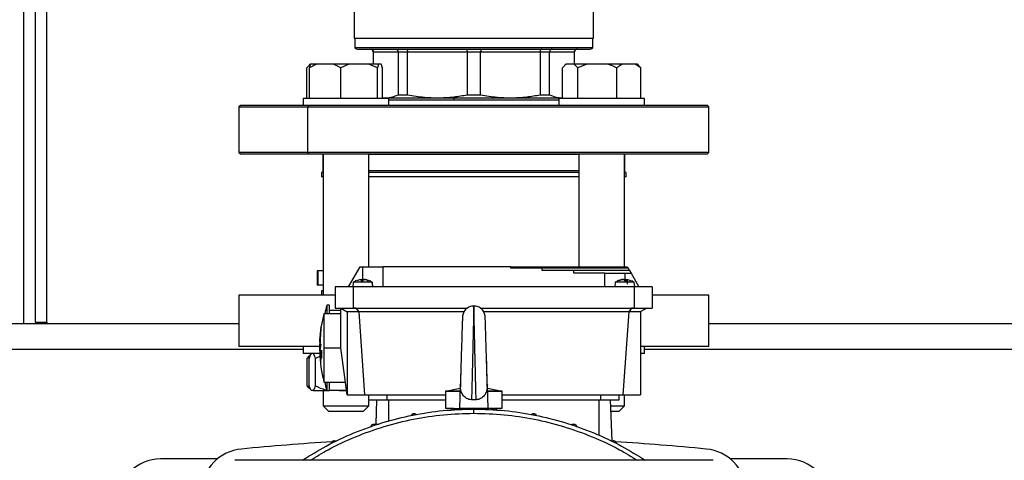
# Model space of a CAD drawing. Units: millimetres. Extents: x 4 to 416, y 4 to 293.
# Drawn here: x 129 to 150, y 223 to 233 of the extents above; entities that cross this region are included whole.
import ezdxf

# ---------------------------------------------------------------- set-up
doc = ezdxf.new("R2010")
doc.units = ezdxf.units.MM

msp = doc.modelspace()

# ---------------------------------------------------------------- linework, layer by layer
at = {"color": 7, "linetype": 'Continuous', "lineweight": 25}
for p, q in [((129.097, 226.206), (129.097, 240.356)), ((128.847, 226.206), (128.847, 240.309)), ((135.847, 233.366), (135.847, 232.45)), ((141.097, 232.45), (141.097, 233.366)), ((135.847, 232.45), (141.097, 232.45)), ((135.862, 232.45), (135.862, 232.234)), ((141.081, 232.234), (141.081, 232.45)), ((141.081, 232.234), (135.862, 232.234)), ((135.94, 232.206), (141.003, 232.206)), ((136.262, 232.144), (136.262, 231.875)), ((136.267, 232.144), (136.807, 232.144)), ((136.267, 231.875), (136.267, 232.144)), ((136.807, 232.144), (137.019, 232.144)), ((136.807, 232.144), (136.807, 231.204)), ((137.019, 232.144), (138.322, 232.144)), ((137.019, 231.204), (137.019, 232.144)), ((138.322, 232.144), (138.621, 232.144)), ((138.322, 232.144), (138.322, 231.204)), ((138.621, 232.144), (139.925, 232.144)), ((138.621, 231.204), (138.621, 232.144)), ((139.925, 232.144), (139.925, 231.204)), ((139.925, 232.144), (140.136, 232.144)), ((140.136, 231.204), (140.136, 232.144)), ((140.136, 232.144), (140.676, 232.144)), ((140.676, 232.144), (140.676, 231.875)), ((140.681, 231.875), (140.681, 232.144)), ((134.806, 231.125), (134.806, 231.794)), ((134.881, 231.875), (134.853, 231.847)), ((134.866, 231.125), (134.866, 231.794)), ((134.884, 231.875), (134.881, 231.875)), ((134.892, 231.875), (134.884, 231.875)), ((135.026, 231.875), (134.892, 231.875)), ((135.394, 231.875), (135.026, 231.875)), ((135.554, 231.794), (135.394, 231.875)), ((135.741, 231.875), (135.394, 231.875)), ((135.554, 231.125), (135.554, 231.794)), ((136.167, 231.875), (135.741, 231.875)), ((136.354, 231.794), (136.167, 231.875)), ((136.379, 231.875), (136.167, 231.875)), ((136.379, 231.875), (136.354, 231.794)), ((136.354, 231.125), (136.354, 231.794)), ((136.439, 231.875), (136.379, 231.875)), ((136.465, 231.125), (136.465, 231.794)), ((140.419, 231.125), (140.419, 231.794)), ((140.493, 231.875), (140.465, 231.847)), ((140.497, 231.875), (140.493, 231.875)), ((140.675, 231.875), (140.497, 231.875)), ((140.752, 231.794), (140.675, 231.875)), ((140.953, 231.875), (140.675, 231.875)), ((140.953, 231.875), (140.752, 231.794)), ((140.752, 231.125), (140.752, 231.794)), ((141.411, 231.875), (140.953, 231.875)), ((141.734, 231.875), (141.411, 231.875)), ((141.611, 231.125), (141.611, 231.794)), ((142.014, 231.875), (141.734, 231.875)), ((142.137, 231.794), (142.014, 231.875)), ((142.063, 231.875), (142.014, 231.875)), ((142.091, 231.847), (142.063, 231.875)), ((142.137, 231.125), (142.137, 231.794)), ((134.728, 231.125), (134.728, 230.969)), ((134.76, 231.125), (134.728, 231.125)), ((136.603, 231.125), (134.76, 231.125)), ((136.465, 231.145), (136.537, 231.137)), ((136.465, 231.137), (136.537, 231.137)), ((136.537, 231.137), (137.67, 231.137)), ((136.603, 230.969), (136.603, 231.125)), ((136.603, 231.094), (140.34, 231.094)), ((136.807, 231.204), (137.019, 231.204)), ((137.67, 231.137), (139.273, 231.137)), ((138.322, 231.204), (138.621, 231.204)), ((139.273, 231.137), (140.406, 231.137)), ((139.925, 231.204), (140.136, 231.204)), ((140.34, 231.125), (140.34, 230.969)), ((141.523, 231.125), (140.34, 231.125)), ((140.406, 231.137), (140.419, 231.139)), ((140.406, 231.137), (140.419, 231.137)), ((142.215, 231.125), (141.523, 231.125)), ((142.215, 230.969), (142.215, 231.125)), ((133.347, 230.969), (133.315, 230.937)), ((133.315, 230.937), (133.315, 229.937)), ((133.315, 230.937), (134.826, 230.937)), ((134.848, 230.969), (133.347, 230.969)), ((134.848, 230.969), (134.826, 230.937)), ((134.826, 230.937), (143.628, 230.937)), ((134.826, 229.937), (134.826, 230.937)), ((143.597, 230.969), (134.848, 230.969)), ((143.628, 230.937), (143.597, 230.969)), ((143.628, 229.937), (143.628, 230.937)), ((133.315, 229.937), (133.347, 229.906)), ((134.826, 229.937), (133.315, 229.937)), ((133.347, 229.906), (134.848, 229.906)), ((143.628, 229.937), (134.826, 229.937)), ((134.826, 229.937), (134.848, 229.906)), ((134.848, 229.906), (143.597, 229.906)), ((135.159, 229.898), (135.159, 229.531)), ((135.159, 229.898), (135.165, 229.898)), ((135.165, 229.906), (135.165, 226.8)), ((136.165, 227.425), (136.165, 229.906)), ((136.165, 229.898), (140.778, 229.898)), ((140.778, 229.906), (140.778, 227.425)), ((141.778, 227.425), (141.778, 229.906)), ((141.778, 229.898), (141.784, 229.898)), ((141.784, 229.531), (141.784, 229.898)), ((143.597, 229.906), (143.628, 229.937)), ((135.128, 229.5), (135.128, 229.4)), ((135.165, 229.5), (135.128, 229.5)), ((135.165, 229.4), (135.128, 229.4)), ((140.778, 229.5), (136.165, 229.5)), ((140.778, 229.4), (136.165, 229.4)), ((141.815, 229.5), (141.778, 229.5)), ((141.815, 229.4), (141.778, 229.4)), ((141.815, 229.4), (141.815, 229.5)), ((135.722, 226.987), (135.974, 227.425)), ((135.974, 227.425), (136.034, 227.425)), ((136.472, 227.425), (136.472, 226.987)), ((139.285, 227.425), (136.472, 227.425)), ((139.285, 227.394), (139.285, 227.425)), ((139.973, 227.394), (139.285, 227.394)), ((139.975, 227.347), (139.973, 227.394)), ((141.844, 227.425), (141.862, 227.394)), ((141.862, 227.394), (141.889, 227.347)), ((135.036, 227.337), (135.036, 227.025)), ((135.047, 227.337), (135.036, 227.337)), ((135.047, 227.337), (135.047, 227.025)), ((135.165, 227.337), (135.047, 227.337)), ((140.664, 227.347), (139.975, 227.347)), ((140.668, 227.284), (140.664, 227.347)), ((141.347, 227.284), (140.668, 227.284)), ((141.347, 226.987), (141.347, 227.284)), ((141.784, 227.284), (141.925, 227.284)), ((141.889, 227.347), (141.925, 227.284)), ((141.925, 227.284), (142.097, 226.987)), ((135.047, 227.025), (135.036, 227.025)), ((135.165, 227.025), (135.047, 227.025)), ((135.826, 226.987), (135.431, 226.987)), ((135.431, 226.987), (135.431, 226.519)), ((135.824, 227.086), (135.815, 226.987)), ((141.992, 226.987), (135.826, 226.987)), ((135.826, 226.987), (135.826, 226.519)), ((135.907, 227.128), (135.971, 227.144)), ((136.007, 227.144), (135.992, 227.128)), ((135.992, 227.128), (136.042, 227.128)), ((136.04, 227.128), (136.026, 227.128)), ((136.042, 227.128), (136.044, 227.144)), ((136.092, 227.144), (136.154, 227.128)), ((136.161, 227.128), (136.097, 227.144)), ((136.154, 227.128), (136.161, 227.128)), ((136.251, 226.987), (136.242, 227.085)), ((136.253, 226.987), (136.244, 227.086)), ((141.574, 227.086), (141.565, 226.987)), ((141.721, 227.144), (141.657, 227.128)), ((141.657, 227.128), (141.664, 227.128)), ((141.664, 227.128), (141.727, 227.144)), ((141.774, 227.144), (141.776, 227.128)), ((141.776, 227.128), (141.826, 227.128)), ((141.792, 227.128), (141.778, 227.128)), ((141.826, 227.128), (141.811, 227.144)), ((141.847, 227.144), (141.911, 227.128)), ((142.387, 226.987), (141.992, 226.987)), ((141.992, 226.987), (141.992, 226.519)), ((142.003, 226.987), (141.994, 227.086)), ((142.387, 226.987), (142.387, 226.519)), ((133.315, 226.8), (133.315, 225.675)), ((135.429, 226.8), (133.315, 226.8)), ((135.128, 226.9), (135.128, 226.8)), ((135.165, 226.9), (135.128, 226.9)), ((143.628, 226.8), (142.395, 226.8)), ((143.628, 225.675), (143.628, 226.8)), ((135.306, 226.581), (135.243, 226.581)), ((135.431, 226.519), (135.826, 226.519)), ((135.55, 226.519), (135.694, 226.435)), ((135.55, 225.644), (135.55, 226.519)), ((135.826, 226.519), (138.335, 226.519)), ((135.884, 226.519), (135.848, 226.519)), ((135.884, 226.519), (135.944, 226.435)), ((138.609, 226.519), (141.992, 226.519)), ((141.934, 226.519), (141.874, 226.435)), ((141.97, 226.519), (141.934, 226.519)), ((141.992, 226.519), (142.387, 226.519)), ((142.268, 226.519), (142.124, 226.435)), ((135.55, 226.394), (135.181, 226.394)), ((135.55, 226.469), (135.306, 226.469)), ((135.69, 226.437), (135.69, 224.612)), ((135.944, 226.435), (135.694, 226.435)), ((135.948, 226.437), (135.944, 226.435)), ((138.258, 226.437), (135.948, 226.437)), ((135.948, 226.437), (136.075, 224.612)), ((141.871, 226.437), (138.685, 226.437)), ((141.871, 226.437), (141.743, 224.612)), ((141.871, 226.437), (141.874, 226.435)), ((142.124, 226.435), (141.874, 226.435)), ((142.128, 226.437), (142.128, 224.612)), ((133.315, 226.175), (118.628, 226.175)), ((128.847, 226.206), (129.097, 226.206)), ((128.847, 226.206), (128.847, 226.175)), ((129.097, 226.206), (129.097, 226.175)), ((135.117, 226.06), (135.121, 226.092)), ((135.121, 226.093), (135.119, 226.08)), ((135.121, 226.092), (135.124, 226.118)), ((152.534, 226.175), (143.628, 226.175)), ((135.094, 225.838), (135.098, 225.882)), ((135.094, 225.852), (135.095, 225.867)), ((135.095, 225.867), (135.098, 225.895)), ((135.101, 225.877), (135.096, 225.831)), ((135.101, 225.932), (135.102, 225.936)), ((135.104, 225.956), (135.104, 225.948)), ((135.113, 226.034), (135.111, 226.019)), ((135.116, 226.06), (135.113, 226.042)), ((135.113, 226.042), (135.113, 226.041)), ((135.113, 226.041), (135.113, 226.034)), ((135.087, 225.675), (133.315, 225.675)), ((134.728, 225.675), (134.728, 225.519)), ((135.09, 225.771), (135.091, 225.771)), ((135.095, 225.751), (135.09, 225.739)), ((135.09, 225.739), (135.09, 225.719)), ((135.09, 225.719), (135.094, 225.73)), ((135.094, 225.73), (135.092, 225.668)), ((135.092, 225.668), (135.093, 225.646)), ((135.096, 225.831), (135.093, 225.796)), ((135.093, 225.646), (135.095, 225.732)), ((135.1, 225.837), (135.095, 225.751)), ((135.095, 225.732), (135.103, 225.744)), ((135.096, 225.753), (135.1, 225.815)), ((135.102, 225.764), (135.096, 225.753)), ((135.106, 225.7), (135.097, 225.612)), ((135.099, 225.595), (135.113, 225.713)), ((135.1, 225.815), (135.1, 225.837)), ((135.103, 225.744), (135.102, 225.764)), ((135.106, 225.737), (135.104, 225.725)), ((135.104, 225.725), (135.106, 225.7)), ((135.113, 225.713), (135.111, 225.727)), ((135.181, 225.644), (135.55, 225.644)), ((135.69, 224.612), (135.55, 225.644)), ((143.628, 225.675), (142.128, 225.675)), ((142.215, 225.519), (142.215, 225.675)), ((135.09, 225.519), (134.728, 225.519)), ((134.811, 225.412), (134.864, 225.472)), ((134.873, 225.456), (134.811, 225.412)), ((134.905, 225.518), (134.861, 225.475)), ((134.906, 225.519), (134.905, 225.518)), ((135.103, 225.463), (134.997, 225.412)), ((135.095, 225.638), (135.094, 225.624)), ((135.094, 225.624), (135.1, 225.557)), ((135.097, 225.612), (135.095, 225.638)), ((135.101, 225.57), (135.099, 225.595)), ((135.1, 225.557), (135.101, 225.57)), ((135.107, 225.543), (135.101, 225.502)), ((135.101, 225.502), (135.103, 225.488)), ((135.103, 225.488), (135.111, 225.52)), ((135.107, 225.437), (135.103, 225.488)), ((135.111, 225.52), (135.107, 225.543)), ((135.114, 225.495), (135.113, 225.477)), ((135.114, 225.494), (135.114, 225.495)), ((135.116, 225.472), (135.114, 225.494)), ((135.12, 225.448), (135.116, 225.472)), ((135.128, 225.597), (135.119, 225.53)), ((135.119, 225.53), (135.124, 225.505)), ((135.124, 225.529), (135.129, 225.564)), ((135.126, 225.517), (135.124, 225.529)), ((135.137, 225.547), (135.128, 225.597)), ((135.129, 225.564), (135.137, 225.52)), ((135.129, 225.564), (135.137, 225.564)), ((135.132, 225.477), (135.137, 225.477)), ((135.132, 225.431), (135.137, 225.431)), ((135.137, 225.52), (135.137, 225.547)), ((138.199, 225.602), (138.197, 225.531)), ((138.754, 225.286), (138.749, 225.433)), ((142.215, 225.519), (142.135, 225.519)), ((134.811, 224.812), (134.811, 225.412)), ((134.854, 224.812), (134.854, 225.412)), ((134.997, 224.812), (134.997, 225.412)), ((135.102, 225.413), (135.107, 225.351)), ((138.192, 225.366), (138.189, 225.269)), ((134.811, 224.812), (134.867, 224.778)), ((135.181, 224.894), (135.652, 224.894)), ((138.175, 224.836), (138.159, 224.316)), ((138.784, 224.316), (138.768, 224.836)), ((134.905, 224.707), (134.906, 224.706)), ((134.945, 224.706), (134.906, 224.706)), ((134.945, 224.706), (135.243, 224.706)), ((135.165, 224.706), (135.165, 224.375)), ((135.243, 224.706), (135.306, 224.706)), ((135.306, 224.719), (135.676, 224.719)), ((135.516, 224.706), (135.306, 224.706)), ((135.516, 224.706), (135.558, 224.719)), ((135.516, 224.706), (135.677, 224.706)), ((135.69, 224.612), (136.075, 224.612)), ((136.075, 224.612), (137.847, 224.612)), ((136.159, 224.612), (136.159, 224.5)), ((136.565, 224.612), (136.565, 224.5)), ((138.173, 224.75), (137.846, 224.69)), ((137.847, 224.691), (137.847, 224.315)), ((139.097, 224.69), (138.771, 224.75)), ((139.097, 224.315), (139.097, 224.691)), ((139.097, 224.612), (141.743, 224.612)), ((141.253, 224.612), (141.253, 224.5)), ((141.659, 224.5), (141.659, 224.612)), ((141.743, 224.612), (142.128, 224.612)), ((141.778, 224.375), (141.778, 224.612)), ((135.165, 224.375), (135.29, 224.25)), ((135.165, 224.375), (136.161, 224.375)), ((136.04, 224.25), (136.165, 224.375)), ((136.161, 224.375), (136.165, 224.375)), ((136.165, 224.375), (136.165, 224.491)), ((136.326, 223.972), (136.345, 224.5)), ((136.565, 224.5), (137.847, 224.5)), ((138.522, 224.505), (138.422, 224.505)), ((139.097, 224.5), (141.253, 224.5)), ((141.505, 223.6), (141.473, 224.5)), ((141.481, 224.375), (141.778, 224.375)), ((141.653, 224.25), (141.778, 224.375)), ((136.04, 224.25), (135.29, 224.25)), ((138.049, 224.316), (138.159, 224.316)), ((138.784, 224.316), (138.159, 224.316)), ((138.894, 224.316), (138.784, 224.316)), ((141.653, 224.25), (141.483, 224.25)), ((136.284, 223.972), (136.386, 223.972)), ((132.844, 223.206), (131.597, 223.206)), ((143.722, 223.175), (133.222, 223.175)), ((145.347, 223.206), (144.1, 223.206))]:
    msp.add_line(p, q, dxfattribs=at)
at = {"color": 8, "linetype": 'Continuous', "lineweight": 25}
for p, q in [((128.597, 226.175), (128.597, 240.25)), ((136.262, 232.144), (136.267, 232.144)), ((140.676, 232.144), (140.681, 232.144)), ((135.165, 229.531), (135.159, 229.531)), ((140.778, 229.531), (136.165, 229.531)), ((141.784, 229.531), (141.778, 229.531)), ((136.034, 227.128), (136.034, 227.425)), ((141.784, 227.284), (141.784, 227.128)), ((141.847, 227.046), (141.847, 227.128)), ((134.728, 225.612), (117.215, 225.612)), ((152.534, 225.612), (142.215, 225.612)), ((136.597, 224.5), (136.597, 224.034)), ((141.222, 223.72), (141.222, 224.5))]:
    msp.add_line(p, q, dxfattribs=at)
at = {"color": 7, "linetype": 'Continuous', "lineweight": 25, "flags": 128}
for points in [[(136.495, 231.137), (136.488, 231.126), (136.488, 231.125)], [(135.165, 229.901), (135.163, 229.9), (135.159, 229.898)], [(141.784, 229.898), (141.781, 229.9), (141.778, 229.901)], [(135.198, 224.894), (135.217, 224.81), (135.242, 224.71)]]:
    msp.add_lwpolyline(points, dxfattribs=at)
at = {"color": 7, "linetype": 'Continuous', "lineweight": 25}
for centre, radius, start, end in [((135.94, 232.331), 0.125, 231.3178, 270), ((136.2, 232.144), 0.0625, 0, 90), ((140.743, 232.144), 0.0625, 90, 180), ((141.003, 232.331), 0.125, 270, 308.6822), ((135.19, 229.531), 0.0312, 180, 216.6246), ((141.753, 229.531), 0.0312, 323.3754, 0), ((136.034, 226.775), 0.375, 112.5878, 123.6138), ((136.034, 226.775), 0.375, 56.3908, 67.2235), ((141.784, 226.775), 0.375, 112.5878, 123.6138), ((141.784, 226.775), 0.375, 56.3908, 67.2235), ((138.697, 225.644), 3.578, 164.8781, 167.9007), ((138.134, 225.644), 3.047, 165.7936, 171.0546), ((138.134, 225.644), 3.047, 174.5538, 175.3783), ((138.134, 225.644), 3.047, 172.4693, 174.1599), ((138.134, 225.644), 3.047, 176.476, 178.288), ((138.134, 225.644), 3.047, 181.7191, 194.2341), ((138.472, 172.175), 51.5, 93.463, 95.6841), ((138.472, 172.175), 51.5, 84.3159, 86.537), ((133.47, 222.427), 1, 95.6841, 174.3159), ((143.473, 222.427), 1, 5.6841, 84.3159), ((131.597, 222.269), 0.938, 90, 180), ((145.347, 222.269), 0.938, 0, 90)]:
    msp.add_arc(centre, radius, start, end, dxfattribs=at)
at = {"color": 8, "linetype": 'Continuous', "lineweight": 25}
msp.add_arc((138.361, 231.095), 0.331, 172.6364, 180.2401, dxfattribs=at)
at = {"color": 7, "linetype": 'Continuous', "lineweight": 25}
for points, knots in [([(136.206, 232.206), (136.215, 232.205), (136.233, 232.203), (136.253, 232.186), (136.265, 232.165), (136.267, 232.151), (136.267, 232.144)], [0, 0, 0, 0, 0.280232, 0.559802, 0.779953, 1, 1, 1, 1]), ([(136.753, 232.206), (136.761, 232.205), (136.777, 232.203), (136.795, 232.186), (136.805, 232.165), (136.807, 232.151), (136.807, 232.144)], [0, 0, 0, 0, 0.280243, 0.559796, 0.77995, 1, 1, 1, 1]), ([(136.985, 232.206), (136.99, 232.205), (137, 232.203), (137.011, 232.186), (137.018, 232.165), (137.018, 232.151), (137.019, 232.144)], [0, 0, 0, 0, 0.280231, 0.559784, 0.779947, 1, 1, 1, 1]), ([(138.308, 232.206), (138.31, 232.205), (138.314, 232.203), (138.319, 232.186), (138.322, 232.165), (138.322, 232.151), (138.322, 232.144)], [0, 0, 0, 0, 0.2802438, 0.5597917, 0.7799485, 1, 1, 1, 1]), ([(138.636, 232.206), (138.634, 232.205), (138.629, 232.203), (138.625, 232.186), (138.622, 232.165), (138.621, 232.151), (138.621, 232.144)], [0, 0, 0, 0, 0.280236, 0.559785, 0.779948, 1, 1, 1, 1]), ([(139.958, 232.206), (139.953, 232.205), (139.943, 232.203), (139.932, 232.186), (139.926, 232.165), (139.925, 232.151), (139.925, 232.144)], [0, 0, 0, 0, 0.280231, 0.559784, 0.779947, 1, 1, 1, 1]), ([(140.19, 232.206), (140.182, 232.205), (140.166, 232.203), (140.149, 232.186), (140.138, 232.165), (140.137, 232.151), (140.136, 232.144)], [0, 0, 0, 0, 0.280243, 0.559796, 0.77995, 1, 1, 1, 1]), ([(140.738, 232.206), (140.729, 232.205), (140.711, 232.203), (140.69, 232.186), (140.678, 232.165), (140.677, 232.151), (140.676, 232.144)], [0, 0, 0, 0, 0.280237, 0.559783, 0.779955, 1, 1, 1, 1]), ([(134.884, 231.875), (134.873, 231.866), (134.846, 231.843), (134.821, 231.812), (134.806, 231.794)], [0, 0, 0, 0, 0.421442, 1, 1, 1, 1]), ([(135.026, 231.875), (135.003, 231.866), (134.948, 231.843), (134.896, 231.812), (134.866, 231.794)], [0, 0, 0, 0, 0.421447, 1, 1, 1, 1]), ([(134.866, 231.794), (134.868, 231.8), (134.876, 231.832), (134.885, 231.856), (134.892, 231.875)], [0, 0, 0, 0, 0.206693, 1, 1, 1, 1]), ([(135.741, 231.875), (135.714, 231.866), (135.65, 231.843), (135.589, 231.812), (135.554, 231.794)], [0, 0, 0, 0, 0.4214474, 1, 1, 1, 1]), ([(136.465, 231.794), (136.463, 231.8), (136.455, 231.832), (136.446, 231.856), (136.439, 231.875)], [0, 0, 0, 0, 0.206693, 1, 1, 1, 1]), ([(140.497, 231.875), (140.486, 231.866), (140.459, 231.843), (140.434, 231.812), (140.419, 231.794)], [0, 0, 0, 0, 0.421443, 1, 1, 1, 1]), ([(141.611, 231.794), (141.598, 231.8), (141.533, 231.832), (141.465, 231.856), (141.411, 231.875)], [0, 0, 0, 0, 0.206697, 1, 1, 1, 1]), ([(141.734, 231.875), (141.716, 231.866), (141.674, 231.843), (141.634, 231.812), (141.611, 231.794)], [0, 0, 0, 0, 0.421438, 1, 1, 1, 1]), ([(142.09, 231.847), (142.091, 231.846), (142.107, 231.832), (142.122, 231.812), (142.137, 231.794)], [0, 0, 0, 0, 0.042592, 1, 1, 1, 1]), ([(136.537, 231.137), (136.587, 231.141), (136.678, 231.148), (136.767, 231.187), (136.807, 231.204)], [0, 0, 0, 0, 0.553537, 1, 1, 1, 1]), ([(137.019, 231.204), (137.141, 231.183), (137.357, 231.145), (137.575, 231.14), (137.67, 231.137)], [0, 0, 0, 0, 0.565431, 1, 1, 1, 1]), ([(137.67, 231.137), (137.791, 231.141), (138.01, 231.148), (138.226, 231.187), (138.322, 231.204)], [0, 0, 0, 0, 0.553536, 1, 1, 1, 1]), ([(138.621, 231.204), (138.743, 231.183), (138.959, 231.145), (139.178, 231.14), (139.273, 231.137)], [0, 0, 0, 0, 0.565433, 1, 1, 1, 1]), ([(139.273, 231.137), (139.394, 231.141), (139.613, 231.148), (139.828, 231.187), (139.925, 231.204)], [0, 0, 0, 0, 0.553534, 1, 1, 1, 1]), ([(140.136, 231.204), (140.187, 231.183), (140.276, 231.145), (140.367, 231.14), (140.406, 231.137)], [0, 0, 0, 0, 0.565433, 1, 1, 1, 1]), ([(136.034, 227.425), (136.091, 227.425), (136.206, 227.425), (136.351, 227.425), (136.452, 227.425), (136.465, 227.425), (136.472, 227.425)], [0, 0, 0, 0, 0.250003, 0.499999, 0.750002, 1, 1, 1, 1]), ([(139.286, 227.425), (139.287, 227.425), (139.288, 227.425), (139.32, 227.425), (139.377, 227.425), (139.459, 227.425), (139.565, 227.425), (139.694, 227.425), (139.844, 227.425), (140.013, 227.425), (140.201, 227.425), (140.405, 227.425), (140.624, 227.425), (140.854, 227.425), (141.093, 227.425), (141.34, 227.425), (141.591, 227.425), (141.76, 227.425), (141.844, 227.425)], [0, 0, 0, 0, 0.048416, 0.111855, 0.175294, 0.238733, 0.302172, 0.365611, 0.42905, 0.492489, 0.555928, 0.619366, 0.682805, 0.746244, 0.809683, 0.873122, 0.936561, 1, 1, 1, 1]), ([(141.862, 227.394), (141.737, 227.394), (141.486, 227.394), (141.122, 227.394), (140.786, 227.394), (140.493, 227.394), (140.255, 227.394), (140.084, 227.394), (139.985, 227.394), (139.98, 227.394), (139.978, 227.394)], [0, 0, 0, 0, 0.128326, 0.256653, 0.38498, 0.513306, 0.641633, 0.769959, 0.898286, 1, 1, 1, 1]), ([(141.889, 227.347), (141.807, 227.347), (141.642, 227.347), (141.399, 227.347), (141.176, 227.347), (140.982, 227.347), (140.826, 227.347), (140.719, 227.347), (140.663, 227.347), (140.665, 227.347), (140.666, 227.347)], [0, 0, 0, 0, 0.132019, 0.264037, 0.396056, 0.528074, 0.660092, 0.792111, 0.92413, 1, 1, 1, 1]), ([(141.347, 227.284), (141.353, 227.284), (141.366, 227.284), (141.468, 227.284), (141.612, 227.284), (141.727, 227.284), (141.784, 227.284)], [0, 0, 0, 0, 0.249997, 0.500001, 0.750002, 1, 1, 1, 1]), ([(136.242, 227.085), (136.235, 227.085), (136.221, 227.085), (136.164, 227.085), (136.088, 227.085), (136.004, 227.085), (135.925, 227.085), (135.862, 227.085), (135.824, 227.085), (135.825, 227.085), (135.826, 227.085)], [0, 0, 0, 0, 0.1250001, 0.249999, 0.3749979, 0.5000031, 0.6250032, 0.7500016, 0.8750005, 1, 1, 1, 1]), ([(135.921, 227.122), (135.92, 227.123), (135.919, 227.126), (135.915, 227.128), (135.911, 227.129), (135.908, 227.128), (135.907, 227.128)], [0, 0, 0, 0, 0.249465, 0.499516, 0.749204, 1, 1, 1, 1]), ([(135.971, 227.144), (135.974, 227.145), (135.98, 227.146), (135.988, 227.147), (135.995, 227.147), (136.001, 227.148), (136.005, 227.147), (136.007, 227.147), (136.008, 227.146), (136.007, 227.145), (136.007, 227.144)], [0, 0, 0, 0, 0.131893, 0.258829, 0.381158, 0.499208, 0.617805, 0.740585, 0.867905, 1, 1, 1, 1]), ([(135.996, 227.122), (135.995, 227.123), (135.995, 227.125), (135.994, 227.128), (135.993, 227.128), (135.992, 227.128), (135.992, 227.128), (135.992, 227.128)], [0, 0, 0, 0, 0.21816, 0.45707, 0.717185, 0.855833, 1, 1, 1, 1]), ([(136.042, 227.122), (136.034, 227.122), (136.018, 227.122), (136.003, 227.122), (135.996, 227.122)], [0, 0, 0, 0, 0.500011, 1, 1, 1, 1]), ([(136.024, 227.144), (136.023, 227.145), (136.023, 227.146), (136.02, 227.147), (136.015, 227.147), (136.011, 227.148), (136.008, 227.147), (136.008, 227.147)], [0, 0, 0, 0, 0.256778, 0.503944, 0.742042, 0.971869, 1, 1, 1, 1]), ([(136.042, 227.122), (136.042, 227.123), (136.042, 227.126), (136.042, 227.128), (136.042, 227.129), (136.042, 227.128), (136.042, 227.128)], [0, 0, 0, 0, 0.249299, 0.499538, 0.748983, 1, 1, 1, 1]), ([(136.044, 227.144), (136.045, 227.145), (136.045, 227.146), (136.049, 227.147), (136.053, 227.147), (136.059, 227.148), (136.066, 227.147), (136.074, 227.147), (136.083, 227.146), (136.089, 227.145), (136.092, 227.144)], [0, 0, 0, 0, 0.131903, 0.25879, 0.381121, 0.499132, 0.617806, 0.740588, 0.867903, 1, 1, 1, 1]), ([(136.097, 227.144), (136.094, 227.145), (136.088, 227.146), (136.08, 227.147), (136.073, 227.147), (136.068, 227.148), (136.066, 227.147), (136.065, 227.147)], [0, 0, 0, 0, 0.2238468, 0.439228, 0.6467904, 0.8471422, 1, 1, 1, 1]), ([(136.141, 227.122), (136.142, 227.123), (136.143, 227.125), (136.146, 227.128), (136.149, 227.128), (136.152, 227.128), (136.153, 227.128), (136.154, 227.128)], [0, 0, 0, 0, 0.218322, 0.457208, 0.717364, 0.856034, 1, 1, 1, 1]), ([(136.148, 227.122), (136.148, 227.122), (136.148, 227.122), (136.143, 227.122), (136.141, 227.122)], [0, 0, 0, 0, 0.500051, 1, 1, 1, 1]), ([(136.148, 227.122), (136.148, 227.123), (136.15, 227.126), (136.153, 227.128), (136.157, 227.129), (136.16, 227.128), (136.161, 227.128)], [0, 0, 0, 0, 0.249462, 0.499725, 0.749192, 1, 1, 1, 1]), ([(141.992, 227.085), (141.993, 227.085), (141.994, 227.085), (141.956, 227.085), (141.894, 227.085), (141.814, 227.085), (141.73, 227.085), (141.655, 227.085), (141.597, 227.085), (141.583, 227.085), (141.576, 227.085)], [0, 0, 0, 0, 0.124999, 0.249996, 0.374998, 0.499998, 0.624997, 0.750001, 0.875, 1, 1, 1, 1]), ([(141.657, 227.128), (141.658, 227.128), (141.661, 227.129), (141.665, 227.128), (141.669, 227.126), (141.67, 227.123), (141.671, 227.122)], [0, 0, 0, 0, 0.249052, 0.500221, 0.748761, 1, 1, 1, 1]), ([(141.677, 227.122), (141.676, 227.123), (141.675, 227.126), (141.672, 227.128), (141.668, 227.129), (141.665, 227.128), (141.664, 227.128)], [0, 0, 0, 0, 0.249352, 0.499696, 0.749105, 1, 1, 1, 1]), ([(141.677, 227.122), (141.675, 227.122), (141.67, 227.122), (141.671, 227.122), (141.671, 227.122)], [0, 0, 0, 0, 0.499949, 1, 1, 1, 1]), ([(141.757, 227.144), (141.757, 227.145), (141.758, 227.146), (141.757, 227.147), (141.755, 227.147), (141.751, 227.148), (141.745, 227.147), (141.738, 227.147), (141.73, 227.146), (141.724, 227.145), (141.721, 227.144)], [0, 0, 0, 0, 0.131881, 0.258805, 0.38112, 0.499156, 0.617799, 0.740605, 0.867879, 1, 1, 1, 1]), ([(141.727, 227.144), (141.729, 227.145), (141.735, 227.146), (141.744, 227.147), (141.752, 227.147), (141.759, 227.148), (141.765, 227.147), (141.77, 227.147), (141.773, 227.146), (141.773, 227.145), (141.774, 227.144)], [0, 0, 0, 0, 0.131886, 0.258816, 0.381136, 0.499205, 0.617814, 0.74064, 0.867919, 1, 1, 1, 1]), ([(141.777, 227.122), (141.777, 227.123), (141.776, 227.125), (141.776, 227.128), (141.776, 227.128), (141.776, 227.128), (141.776, 227.128), (141.776, 227.128)], [0, 0, 0, 0, 0.218134, 0.457051, 0.717237, 0.855735, 1, 1, 1, 1]), ([(141.823, 227.122), (141.815, 227.122), (141.8, 227.122), (141.784, 227.122), (141.777, 227.122)], [0, 0, 0, 0, 0.500028, 1, 1, 1, 1]), ([(141.81, 227.147), (141.81, 227.147), (141.808, 227.148), (141.804, 227.147), (141.799, 227.147), (141.795, 227.146), (141.795, 227.145), (141.794, 227.144)], [0, 0, 0, 0, 0.0250134, 0.2560432, 0.4950396, 0.7427945, 1, 1, 1, 1]), ([(141.811, 227.144), (141.811, 227.145), (141.81, 227.146), (141.811, 227.147), (141.813, 227.147), (141.818, 227.148), (141.823, 227.147), (141.83, 227.147), (141.838, 227.146), (141.844, 227.145), (141.847, 227.144)], [0, 0, 0, 0, 0.131879, 0.258803, 0.381117, 0.499152, 0.617833, 0.740607, 0.86788, 1, 1, 1, 1]), ([(141.823, 227.122), (141.823, 227.123), (141.823, 227.126), (141.824, 227.128), (141.826, 227.129), (141.826, 227.128), (141.826, 227.128)], [0, 0, 0, 0, 0.2493438, 0.4994893, 0.7491125, 1, 1, 1, 1]), ([(141.891, 227.122), (141.892, 227.123), (141.893, 227.126), (141.896, 227.128), (141.9, 227.129), (141.903, 227.128), (141.904, 227.128)], [0, 0, 0, 0, 0.249483, 0.499638, 0.749047, 1, 1, 1, 1]), ([(141.898, 227.122), (141.898, 227.123), (141.899, 227.125), (141.903, 227.128), (141.906, 227.128), (141.909, 227.128), (141.91, 227.128), (141.911, 227.128)], [0, 0, 0, 0, 0.218298, 0.45723, 0.717204, 0.855947, 1, 1, 1, 1]), ([(135.243, 226.577), (135.243, 226.578), (135.243, 226.581), (135.243, 226.549), (135.243, 226.488), (135.243, 226.423), (135.243, 226.394)], [0, 0, 0, 0, 0.130128, 0.437025, 0.743916, 1, 1, 1, 1]), ([(135.306, 226.394), (135.306, 226.423), (135.306, 226.488), (135.306, 226.549), (135.306, 226.581), (135.306, 226.578), (135.306, 226.577)], [0, 0, 0, 0, 0.2560842, 0.5629755, 0.8698716, 1, 1, 1, 1]), ([(138.474, 226.565), (138.441, 226.562), (138.377, 226.555), (138.294, 226.499), (138.235, 226.418), (138.226, 226.353), (138.222, 226.321)], [0, 0, 0, 0, 0.249901, 0.499889, 0.749656, 1, 1, 1, 1]), ([(138.472, 226.566), (138.472, 226.563), (138.471, 226.558), (138.47, 226.519), (138.469, 226.469), (138.468, 226.414), (138.466, 226.339), (138.464, 226.24), (138.461, 226.138), (138.459, 226.05), (138.458, 225.986), (138.456, 225.917), (138.454, 225.844), (138.452, 225.765), (138.45, 225.672), (138.447, 225.554), (138.444, 225.427), (138.441, 225.308), (138.439, 225.213), (138.437, 225.132), (138.434, 225.021), (138.431, 224.883), (138.427, 224.73), (138.424, 224.603), (138.422, 224.537), (138.422, 224.505)], [0, 0, 0, 0, 0.060812, 0.122727, 0.164644, 0.207051, 0.249951, 0.305313, 0.365419, 0.390813, 0.416968, 0.443884, 0.47156, 0.499997, 0.530785, 0.572465, 0.625031, 0.663002, 0.696503, 0.725535, 0.750095, 0.81899, 0.883607, 0.943944, 1, 1, 1, 1]), ([(138.722, 226.321), (138.717, 226.353), (138.708, 226.418), (138.65, 226.499), (138.567, 226.555), (138.502, 226.562), (138.469, 226.565)], [0, 0, 0, 0, 0.2503436, 0.5001113, 0.7500991, 1, 1, 1, 1]), ([(138.522, 224.505), (138.521, 224.537), (138.519, 224.603), (138.517, 224.707), (138.514, 224.802), (138.512, 224.882), (138.51, 224.969), (138.508, 225.06), (138.506, 225.161), (138.503, 225.278), (138.5, 225.397), (138.497, 225.504), (138.495, 225.586), (138.494, 225.657), (138.492, 225.716), (138.49, 225.815), (138.487, 225.951), (138.483, 226.094), (138.481, 226.2), (138.479, 226.278), (138.477, 226.362), (138.475, 226.445), (138.473, 226.515), (138.472, 226.558), (138.472, 226.563), (138.472, 226.566)], [0, 0, 0, 0, 0.056057, 0.116395, 0.148195, 0.181069, 0.215014, 0.250032, 0.283768, 0.32545, 0.375072, 0.407934, 0.436874, 0.461891, 0.482983, 0.500151, 0.569741, 0.634592, 0.675213, 0.713723, 0.750122, 0.814248, 0.877269, 0.939186, 1, 1, 1, 1]), ([(135.181, 226.391), (135.181, 226.391), (135.181, 226.391), (135.181, 226.364), (135.181, 226.316), (135.181, 226.248), (135.181, 226.189), (135.181, 226.159)], [0, 0, 0, 0, 0.150806, 0.363103, 0.575402, 0.787704, 1, 1, 1, 1]), ([(138.222, 226.323), (138.222, 226.323), (138.222, 226.326), (138.222, 226.319), (138.221, 226.306), (138.221, 226.286), (138.22, 226.259), (138.219, 226.222), (138.216, 226.149), (138.212, 226.014), (138.205, 225.792), (138.197, 225.541), (138.189, 225.282), (138.182, 225.035), (138.177, 224.902), (138.175, 224.836)], [0, 0, 0, 0, 0.00039, 0.048176, 0.089915, 0.125605, 0.167347, 0.20909, 0.250828, 0.375661, 0.50053, 0.625399, 0.750278, 0.875147, 1, 1, 1, 1]), ([(138.768, 224.836), (138.766, 224.885), (138.764, 224.973), (138.759, 225.109), (138.756, 225.21), (138.754, 225.281), (138.752, 225.338), (138.75, 225.394), (138.749, 225.454), (138.746, 225.54), (138.742, 225.653), (138.739, 225.763), (138.736, 225.846), (138.734, 225.908), (138.733, 225.961), (138.731, 226.013), (138.73, 226.056), (138.728, 226.1), (138.727, 226.14), (138.725, 226.215), (138.723, 226.28), (138.722, 226.318), (138.722, 226.322), (138.721, 226.323)], [0, 0, 0, 0, 0.09494, 0.16831, 0.220029, 0.25007, 0.276226, 0.30385, 0.332942, 0.363503, 0.428988, 0.500322, 0.532039, 0.562908, 0.603199, 0.625486, 0.659879, 0.688063, 0.71935, 0.750637, 0.875351, 0.941769, 1, 1, 1, 1]), ([(135.181, 226.159), (135.181, 226.123), (135.181, 226.05), (135.181, 225.922), (135.181, 225.786), (135.181, 225.691), (135.181, 225.644)], [0, 0, 0, 0, 0.250001, 0.5, 0.750002, 1, 1, 1, 1]), ([(135.099, 225.901), (135.098, 225.891), (135.096, 225.873), (135.094, 225.847), (135.093, 225.827), (135.092, 225.813), (135.091, 225.8), (135.091, 225.792), (135.091, 225.789)], [0, 0, 0, 0, 0.325016, 0.570185, 0.677979, 0.779952, 0.884632, 1, 1, 1, 1]), ([(135.096, 225.813), (135.097, 225.823), (135.099, 225.842), (135.102, 225.87), (135.104, 225.89), (135.105, 225.902), (135.106, 225.915), (135.106, 225.921), (135.106, 225.925)], [0, 0, 0, 0, 0.345835, 0.602491, 0.700854, 0.795388, 0.893003, 1, 1, 1, 1]), ([(135.098, 225.882), (135.099, 225.892), (135.101, 225.905), (135.102, 225.914), (135.103, 225.917)], [0, 0, 0, 0, 0.680349, 1, 1, 1, 1]), ([(135.106, 225.925), (135.106, 225.929), (135.106, 225.936), (135.106, 225.942), (135.106, 225.944), (135.104, 225.939), (135.102, 225.925), (135.1, 225.91), (135.099, 225.901)], [0, 0, 0, 0, 0.126239, 0.240347, 0.353135, 0.475781, 0.703387, 1, 1, 1, 1]), ([(135.104, 225.91), (135.104, 225.907), (135.104, 225.902), (135.103, 225.895), (135.102, 225.886), (135.102, 225.881), (135.101, 225.877)], [0, 0, 0, 0, 0.34305, 0.493835, 0.649038, 1, 1, 1, 1]), ([(135.102, 225.936), (135.102, 225.938), (135.103, 225.942), (135.104, 225.951), (135.105, 225.955)], [0, 0, 0, 0, 0.491596, 1, 1, 1, 1]), ([(135.106, 225.973), (135.105, 225.97), (135.104, 225.962), (135.103, 225.955), (135.103, 225.954), (135.103, 225.954)], [0, 0, 0, 0, 0.218786, 0.452706, 1, 1, 1, 1]), ([(135.103, 225.917), (135.103, 225.919), (135.103, 225.92), (135.104, 225.92), (135.104, 225.919), (135.104, 225.916), (135.104, 225.912), (135.104, 225.91)], [0, 0, 0, 0, 0.317431, 0.458247, 0.593436, 0.785497, 1, 1, 1, 1]), ([(135.105, 225.955), (135.105, 225.96), (135.106, 225.969), (135.108, 225.985), (135.11, 225.999), (135.112, 226.015), (135.113, 226.025), (135.113, 226.033)], [0, 0, 0, 0, 0.217837, 0.416016, 0.551372, 0.6889, 1, 1, 1, 1]), ([(135.109, 225.997), (135.109, 225.994), (135.108, 225.989), (135.107, 225.981), (135.106, 225.976), (135.106, 225.973)], [0, 0, 0, 0, 0.266065, 0.542829, 1, 1, 1, 1]), ([(135.111, 226.019), (135.111, 226.015), (135.11, 226.009), (135.109, 226), (135.109, 225.997)], [0, 0, 0, 0, 0.526039, 1, 1, 1, 1]), ([(135.113, 226.033), (135.114, 226.04), (135.115, 226.051), (135.116, 226.058), (135.116, 226.06)], [0, 0, 0, 0, 0.644545, 1, 1, 1, 1]), ([(135.102, 225.506), (135.094, 225.566), (135.083, 225.642), (135.09, 225.719), (135.092, 225.735)], [0, 0, 0, 0, 0.789627, 1, 1, 1, 1]), ([(135.091, 225.771), (135.091, 225.771), (135.091, 225.77), (135.092, 225.775), (135.093, 225.788), (135.095, 225.804), (135.096, 225.813)], [0, 0, 0, 0, 0.034814, 0.21941, 0.559159, 1, 1, 1, 1]), ([(135.091, 225.789), (135.091, 225.785), (135.091, 225.777), (135.091, 225.774), (135.091, 225.772)], [0, 0, 0, 0, 0.524534, 1, 1, 1, 1]), ([(135.092, 225.803), (135.092, 225.806), (135.092, 225.811), (135.093, 225.818), (135.093, 225.824), (135.093, 225.831), (135.094, 225.835), (135.094, 225.838)], [0, 0, 0, 0, 0.320199, 0.461055, 0.605747, 0.776889, 1, 1, 1, 1]), ([(135.093, 225.796), (135.092, 225.795), (135.092, 225.793), (135.092, 225.794), (135.092, 225.798), (135.092, 225.801), (135.092, 225.803)], [0, 0, 0, 0, 0.314461, 0.58868, 0.783488, 1, 1, 1, 1]), ([(135.111, 225.727), (135.111, 225.725), (135.11, 225.722), (135.109, 225.72), (135.109, 225.719), (135.108, 225.721), (135.107, 225.727), (135.106, 225.733), (135.106, 225.737)], [0, 0, 0, 0, 0.161546, 0.298192, 0.38639, 0.475936, 0.700608, 1, 1, 1, 1]), ([(135.181, 225.644), (135.181, 225.6), (135.181, 225.514), (135.181, 225.388), (135.181, 225.27), (135.181, 225.163), (135.181, 225.071), (135.181, 224.995), (135.181, 224.938), (135.181, 224.905), (135.181, 224.891), (135.181, 224.894), (135.181, 224.895)], [0, 0, 0, 0, 0.10992, 0.21984, 0.329759, 0.439679, 0.549601, 0.659518, 0.76944, 0.879358, 0.989281, 1, 1, 1, 1]), ([(134.906, 225.519), (134.901, 225.513), (134.883, 225.492), (134.866, 225.446), (134.854, 225.412)], [0, 0, 0, 0, 0.263335, 1, 1, 1, 1]), ([(134.997, 225.412), (134.995, 225.419), (134.986, 225.446), (134.969, 225.488), (134.953, 225.509), (134.945, 225.519)], [0, 0, 0, 0, 0.129165, 0.560804, 1, 1, 1, 1]), ([(135.107, 225.351), (135.108, 225.347), (135.109, 225.341), (135.111, 225.334), (135.112, 225.331), (135.113, 225.332), (135.114, 225.336), (135.115, 225.347), (135.114, 225.364), (135.113, 225.38), (135.112, 225.395), (135.111, 225.41), (135.109, 225.425), (135.108, 225.433), (135.107, 225.437)], [0, 0, 0, 0, 0.07775, 0.145417, 0.250146, 0.315429, 0.378913, 0.499999, 0.621102, 0.684573, 0.749846, 0.854588, 0.92226, 1, 1, 1, 1]), ([(135.113, 225.477), (135.113, 225.468), (135.115, 225.452), (135.117, 225.439), (135.119, 225.433)], [0, 0, 0, 0, 0.529339, 1, 1, 1, 1]), ([(135.119, 225.433), (135.12, 225.428), (135.121, 225.42), (135.124, 225.413), (135.125, 225.412), (135.126, 225.412)], [0, 0, 0, 0, 0.392035, 0.682769, 1, 1, 1, 1]), ([(135.124, 225.436), (135.124, 225.436), (135.123, 225.436), (135.121, 225.441), (135.12, 225.445), (135.12, 225.448)], [0, 0, 0, 0, 0.311109, 0.634252, 1, 1, 1, 1]), ([(135.124, 225.505), (135.125, 225.501), (135.126, 225.494), (135.127, 225.484), (135.128, 225.479), (135.128, 225.477)], [0, 0, 0, 0, 0.563117, 0.793162, 1, 1, 1, 1]), ([(135.128, 225.45), (135.127, 225.446), (135.126, 225.438), (135.125, 225.436), (135.124, 225.436)], [0, 0, 0, 0, 0.596997, 1, 1, 1, 1]), ([(135.132, 225.477), (135.131, 225.483), (135.13, 225.493), (135.128, 225.506), (135.127, 225.513), (135.126, 225.517)], [0, 0, 0, 0, 0.41626, 0.616727, 1, 1, 1, 1]), ([(135.126, 225.412), (135.127, 225.412), (135.128, 225.413), (135.13, 225.419), (135.131, 225.427), (135.132, 225.431)], [0, 0, 0, 0, 0.289516, 0.587461, 1, 1, 1, 1]), ([(135.128, 225.477), (135.128, 225.474), (135.128, 225.468), (135.128, 225.458), (135.128, 225.453), (135.128, 225.45)], [0, 0, 0, 0, 0.290513, 0.585499, 1, 1, 1, 1]), ([(135.132, 225.431), (135.132, 225.436), (135.133, 225.445), (135.133, 225.462), (135.132, 225.472), (135.132, 225.477)], [0, 0, 0, 0, 0.43171, 0.704133, 1, 1, 1, 1]), ([(138.189, 225.269), (138.188, 225.235), (138.185, 225.132), (138.181, 224.974), (138.178, 224.846), (138.177, 224.794), (138.177, 224.788)], [0, 0, 0, 0, 0.190512, 0.568201, 0.951136, 1, 1, 1, 1]), ([(138.766, 224.79), (138.766, 224.799), (138.765, 224.858), (138.762, 225.004), (138.757, 225.165), (138.754, 225.262), (138.754, 225.286)], [0, 0, 0, 0, 0.07645, 0.477587, 0.87323, 1, 1, 1, 1]), ([(134.864, 224.751), (134.86, 224.754), (134.842, 224.767), (134.824, 224.793), (134.811, 224.812)], [0, 0, 0, 0, 0.22347, 1, 1, 1, 1]), ([(134.854, 224.812), (134.856, 224.806), (134.865, 224.779), (134.882, 224.736), (134.898, 224.716), (134.906, 224.706)], [0, 0, 0, 0, 0.1291648, 0.5608037, 1, 1, 1, 1]), ([(134.945, 224.706), (134.95, 224.712), (134.968, 224.732), (134.985, 224.778), (134.997, 224.812)], [0, 0, 0, 0, 0.263332, 1, 1, 1, 1]), ([(134.997, 224.812), (135.066, 224.778), (135.148, 224.737), (135.236, 224.718), (135.25, 224.715)], [0, 0, 0, 0, 0.842179, 1, 1, 1, 1]), ([(135.243, 224.894), (135.243, 224.869), (135.243, 224.808), (135.243, 224.747), (135.243, 224.708), (135.243, 224.71), (135.243, 224.711)], [0, 0, 0, 0, 0.206881, 0.514771, 0.822661, 1, 1, 1, 1]), ([(135.306, 224.711), (135.306, 224.71), (135.306, 224.708), (135.306, 224.747), (135.306, 224.808), (135.306, 224.869), (135.306, 224.894)], [0, 0, 0, 0, 0.177339, 0.485229, 0.793119, 1, 1, 1, 1]), ([(138.422, 224.505), (138.403, 224.507), (138.364, 224.51), (138.311, 224.534), (138.266, 224.569), (138.217, 224.629), (138.179, 224.72), (138.177, 224.797), (138.175, 224.836)], [0, 0, 0, 0, 0.1240579, 0.248486, 0.3730723, 0.4979927, 0.7482931, 1, 1, 1, 1]), ([(138.768, 224.836), (138.766, 224.79), (138.762, 224.705), (138.716, 224.612), (138.666, 224.558), (138.622, 224.529), (138.574, 224.509), (138.539, 224.506), (138.522, 224.505)], [0, 0, 0, 0, 0.2982279, 0.5473242, 0.6614048, 0.7740319, 0.8870231, 1, 1, 1, 1]), ([(138.171, 224.691), (138.124, 224.691), (138.031, 224.691), (137.928, 224.691), (137.862, 224.691), (137.839, 224.691), (137.862, 224.691), (137.928, 224.691), (138.031, 224.691), (138.124, 224.691), (138.171, 224.691)], [0, 0, 0, 0, 0.1250004, 0.2499985, 0.3750001, 0.5000002, 0.6250003, 0.7499993, 0.8749996, 1, 1, 1, 1]), ([(138.772, 224.691), (138.819, 224.691), (138.913, 224.691), (139.016, 224.691), (139.082, 224.691), (139.104, 224.691), (139.082, 224.691), (139.016, 224.691), (138.913, 224.691), (138.819, 224.691), (138.772, 224.691)], [0, 0, 0, 0, 0.125, 0.25, 0.375, 0.5, 0.624999, 0.750002, 0.875, 1, 1, 1, 1]), ([(136.159, 224.5), (136.165, 224.5), (136.177, 224.5), (136.271, 224.5), (136.406, 224.5), (136.512, 224.5), (136.565, 224.5)], [0, 0, 0, 0, 0.249997, 0.499995, 0.749997, 1, 1, 1, 1]), ([(141.253, 224.5), (141.306, 224.5), (141.413, 224.5), (141.547, 224.5), (141.641, 224.5), (141.653, 224.5), (141.659, 224.5)], [0, 0, 0, 0, 0.249998, 0.5, 0.750002, 1, 1, 1, 1]), ([(134.708, 223.175), (134.88, 223.283), (135.243, 223.51), (135.837, 223.786), (136.473, 224.015), (137.128, 224.178), (137.797, 224.281), (138.247, 224.294), (138.472, 224.3)], [0, 0, 0, 0, 0.152973, 0.322378, 0.491783, 0.661189, 0.830595, 1, 1, 1, 1]), ([(137.095, 224.159), (137.096, 224.16), (137.098, 224.17), (137.111, 224.185), (137.132, 224.201), (137.15, 224.203), (137.159, 224.204)], [0, 0, 0, 0, 0.046741, 0.36448, 0.682231, 1, 1, 1, 1]), ([(137.159, 224.204), (137.168, 224.203), (137.185, 224.201), (137.203, 224.19), (137.209, 224.181), (137.21, 224.18)], [0, 0, 0, 0, 0.4500391, 0.9000525, 1, 1, 1, 1]), ([(138.019, 224.316), (137.993, 224.316), (137.942, 224.316), (137.888, 224.316), (137.853, 224.316), (137.849, 224.316), (137.847, 224.316)], [0, 0, 0, 0, 0.2499958, 0.5000011, 0.7499954, 1, 1, 1, 1]), ([(137.971, 224.275), (137.971, 224.276), (137.973, 224.284), (137.986, 224.299), (138.007, 224.314), (138.025, 224.316), (138.034, 224.317)], [0, 0, 0, 0, 0.0081489, 0.3387513, 0.6693684, 1, 1, 1, 1]), ([(138.034, 224.317), (138.043, 224.316), (138.06, 224.314), (138.082, 224.3), (138.09, 224.287), (138.093, 224.281)], [0, 0, 0, 0, 0.363375, 0.726733, 1, 1, 1, 1]), ([(138.472, 224.3), (138.697, 224.294), (139.147, 224.281), (139.815, 224.178), (140.471, 224.015), (141.106, 223.786), (141.7, 223.51), (142.063, 223.283), (142.235, 223.175)], [0, 0, 0, 0, 0.169406, 0.338811, 0.508216, 0.677622, 0.847027, 1, 1, 1, 1]), ([(138.472, 224.208), (138.472, 224.222), (138.472, 224.249), (138.472, 224.278), (138.472, 224.296), (138.472, 224.299), (138.472, 224.3)], [0, 0, 0, 0, 0.25, 0.5, 0.749992, 1, 1, 1, 1]), ([(138.85, 224.281), (138.853, 224.287), (138.861, 224.3), (138.883, 224.314), (138.9, 224.316), (138.909, 224.317)], [0, 0, 0, 0, 0.273267, 0.636625, 1, 1, 1, 1]), ([(138.909, 224.317), (138.918, 224.316), (138.936, 224.314), (138.958, 224.299), (138.97, 224.284), (138.972, 224.276), (138.972, 224.275)], [0, 0, 0, 0, 0.330632, 0.661249, 0.991851, 1, 1, 1, 1]), ([(139.097, 224.316), (139.094, 224.316), (139.09, 224.316), (139.055, 224.316), (139.001, 224.316), (138.95, 224.316), (138.924, 224.316)], [0, 0, 0, 0, 0.250004, 0.499998, 0.75, 1, 1, 1, 1]), ([(139.733, 224.18), (139.734, 224.181), (139.74, 224.19), (139.758, 224.201), (139.775, 224.203), (139.784, 224.204)], [0, 0, 0, 0, 0.099947, 0.549961, 1, 1, 1, 1]), ([(139.784, 224.204), (139.793, 224.203), (139.811, 224.201), (139.833, 224.185), (139.846, 224.17), (139.848, 224.16), (139.848, 224.159)], [0, 0, 0, 0, 0.317769, 0.63552, 0.953259, 1, 1, 1, 1]), ([(136.215, 223.905), (136.217, 223.914), (136.219, 223.931), (136.235, 223.953), (136.258, 223.969), (136.275, 223.971), (136.284, 223.972)], [0, 0, 0, 0, 0.250001, 0.49999, 0.749989, 1, 1, 1, 1]), ([(136.284, 223.972), (136.293, 223.971), (136.31, 223.969), (136.324, 223.958), (136.331, 223.953)], [0, 0, 0, 0, 0.514957, 1, 1, 1, 1]), ([(140.611, 223.952), (140.618, 223.958), (140.632, 223.969), (140.65, 223.971), (140.659, 223.972)], [0, 0, 0, 0, 0.498662, 1, 1, 1, 1]), ([(140.659, 223.972), (140.668, 223.971), (140.686, 223.969), (140.708, 223.953), (140.724, 223.931), (140.727, 223.914), (140.728, 223.905)], [0, 0, 0, 0, 0.250011, 0.50001, 0.749999, 1, 1, 1, 1]), ([(135.34, 223.54), (135.342, 223.549), (135.344, 223.566), (135.36, 223.589), (135.383, 223.604), (135.4, 223.606), (135.409, 223.607)], [0, 0, 0, 0, 0.250001, 0.49999, 0.749989, 1, 1, 1, 1]), ([(135.409, 223.607), (135.418, 223.606), (135.433, 223.605), (135.445, 223.596), (135.45, 223.592)], [0, 0, 0, 0, 0.591577, 1, 1, 1, 1]), ([(141.493, 223.592), (141.498, 223.596), (141.51, 223.605), (141.525, 223.606), (141.534, 223.607)], [0, 0, 0, 0, 0.408498, 1, 1, 1, 1]), ([(141.534, 223.607), (141.543, 223.606), (141.561, 223.604), (141.583, 223.589), (141.599, 223.566), (141.602, 223.549), (141.603, 223.54)], [0, 0, 0, 0, 0.250011, 0.50001, 0.749999, 1, 1, 1, 1])]:
    msp.add_open_spline(points, degree=3, knots=knots, dxfattribs=at)
at = {"color": 8, "linetype": 'Continuous', "lineweight": 25}
for points, knots in [([(134.886, 223.175), (135.014, 223.255), (135.331, 223.452), (135.872, 223.701), (136.499, 223.927), (137.146, 224.088), (137.806, 224.19), (138.25, 224.202), (138.472, 224.208)], [0, 0, 0, 0, 0.119612, 0.295689, 0.471767, 0.647845, 0.823922, 1, 1, 1, 1]), ([(137.159, 224.204), (137.159, 224.202), (137.159, 224.2), (137.158, 224.179), (137.158, 224.172)], [0, 0, 0, 0, 0.672484, 1, 1, 1, 1]), ([(137.159, 224.172), (137.159, 224.179), (137.159, 224.199), (137.159, 224.202), (137.159, 224.204)], [0, 0, 0, 0, 0.325649, 1, 1, 1, 1]), ([(138.034, 224.317), (138.034, 224.315), (138.034, 224.311), (138.034, 224.288), (138.033, 224.278)], [0, 0, 0, 0, 0.6004652, 1, 1, 1, 1]), ([(138.035, 224.278), (138.034, 224.288), (138.034, 224.311), (138.034, 224.315), (138.034, 224.317)], [0, 0, 0, 0, 0.398733, 1, 1, 1, 1]), ([(138.472, 224.208), (138.694, 224.202), (139.138, 224.19), (139.797, 224.088), (140.444, 223.927), (141.071, 223.701), (141.613, 223.452), (141.929, 223.255), (142.057, 223.175)], [0, 0, 0, 0, 0.1760769, 0.3521547, 0.5282327, 0.7043103, 0.8803878, 1, 1, 1, 1]), ([(138.909, 224.317), (138.909, 224.315), (138.909, 224.312), (138.909, 224.288), (138.909, 224.278)], [0, 0, 0, 0, 0.601849, 1, 1, 1, 1]), ([(138.91, 224.278), (138.91, 224.288), (138.909, 224.311), (138.909, 224.315), (138.909, 224.317)], [0, 0, 0, 0, 0.3995348, 1, 1, 1, 1]), ([(139.784, 224.204), (139.784, 224.202), (139.784, 224.2), (139.784, 224.179), (139.784, 224.172)], [0, 0, 0, 0, 0.67437, 1, 1, 1, 1]), ([(139.785, 224.172), (139.785, 224.179), (139.784, 224.199), (139.784, 224.202), (139.784, 224.204)], [0, 0, 0, 0, 0.32757, 1, 1, 1, 1]), ([(136.284, 223.972), (136.284, 223.97), (136.284, 223.967), (136.283, 223.944), (136.283, 223.935)], [0, 0, 0, 0, 0.6195626, 1, 1, 1, 1]), ([(136.284, 223.935), (136.284, 223.944), (136.284, 223.967), (136.284, 223.97), (136.284, 223.972)], [0, 0, 0, 0, 0.376011, 1, 1, 1, 1]), ([(140.659, 223.972), (140.659, 223.97), (140.659, 223.967), (140.659, 223.944), (140.659, 223.935)], [0, 0, 0, 0, 0.623989, 1, 1, 1, 1]), ([(140.66, 223.935), (140.66, 223.944), (140.66, 223.966), (140.659, 223.97), (140.659, 223.972)], [0, 0, 0, 0, 0.380947, 1, 1, 1, 1]), ([(135.409, 223.607), (135.409, 223.605), (135.408, 223.602), (135.408, 223.58), (135.408, 223.572)], [0, 0, 0, 0, 0.6395631, 1, 1, 1, 1]), ([(135.409, 223.572), (135.409, 223.58), (135.409, 223.602), (135.409, 223.605), (135.409, 223.607)], [0, 0, 0, 0, 0.354782, 1, 1, 1, 1]), ([(141.534, 223.607), (141.534, 223.605), (141.535, 223.602), (141.534, 223.58), (141.534, 223.572)], [0, 0, 0, 0, 0.6455219, 1, 1, 1, 1]), ([(141.536, 223.572), (141.535, 223.58), (141.535, 223.602), (141.534, 223.605), (141.534, 223.607)], [0, 0, 0, 0, 0.360795, 1, 1, 1, 1])]:
    msp.add_open_spline(points, degree=3, knots=knots, dxfattribs=at)

doc.saveas('drawing.dxf')
